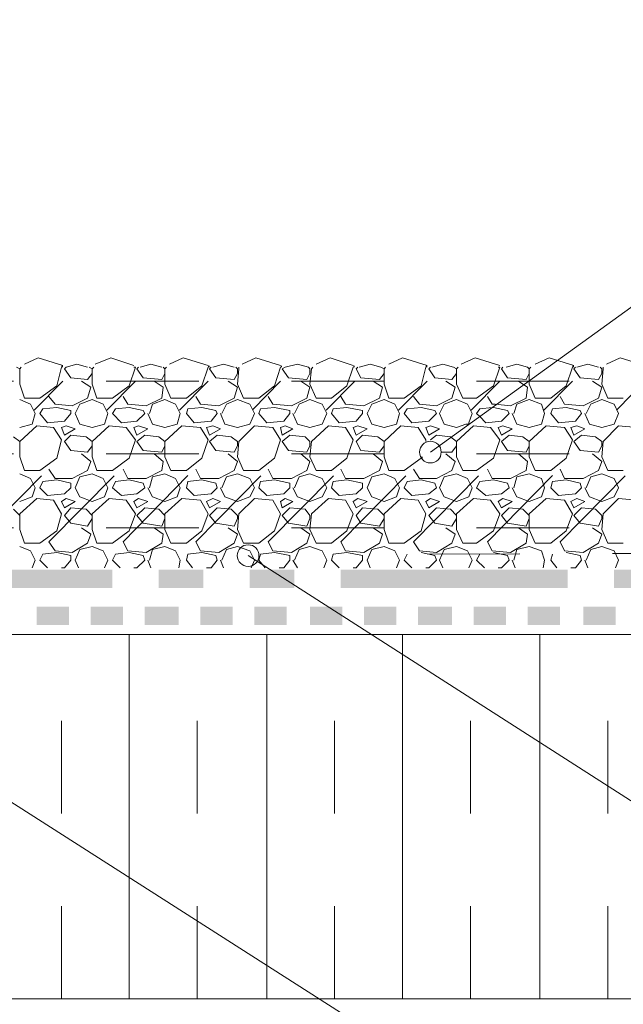
# Model space of a CAD drawing. Units: millimetres. Extents: x 0 to 10.7, y 0 to 8.6.
# Drawn here: x 7.3 to 7.9, y 4.2 to 5.3 of the extents above; entities that cross this region are included whole.
import ezdxf

# ---------------------------------------------------------------- set-up
doc = ezdxf.new("R2010")
doc.units = ezdxf.units.MM
doc.linetypes.add('PDF_IMPORT', pattern=[1, 0.8, -0.2])
doc.layers.add('PDF7_Geometry', color=7, linetype='Continuous')
doc.layers.add('PDF7_Solid Fills', color=7, linetype='Continuous', true_color=0x00b7a9)

msp = doc.modelspace()

# ---------------------------------------------------------------- linework, layer by layer
at = {"layer": 'PDF7_Geometry', "lineweight": 9}
for points in [[(7.7135, 4.8432), (8.3601, 5.3098), (8.8784, 5.3098)], [(8.8785, 4.1915), (8.3602, 4.1915), (7.5169, 4.7315)], [(8.8785, 3.7632), (8.3602, 3.7632), (6.9202, 4.6831)]]:
    msp.add_lwpolyline(points, dxfattribs=at)
at = {"layer": 'PDF7_Geometry', "lineweight": 5}
for points in [[(7.2752, 4.9382), (7.2902, 4.9448), (7.3168, 4.9365)], [(7.3518, 4.9382), (7.3685, 4.9448), (7.3935, 4.9365)], [(7.4318, 4.9382), (7.4468, 4.9448), (7.4735, 4.9365)], [(7.5102, 4.9382), (7.5252, 4.9448), (7.5518, 4.9365)], [(7.5902, 4.9382), (7.6052, 4.9448), (7.6302, 4.9365)], [(7.6685, 4.9382), (7.6835, 4.9448), (7.7102, 4.9365)], [(7.7468, 4.9382), (7.7618, 4.9448), (7.7885, 4.9365)], [(7.8268, 4.9382), (7.8418, 4.9448), (7.8685, 4.9365)], [(7.9035, 4.9382), (7.9185, 4.9448), (7.9452, 4.9365)], [(7.2668, 4.9348), (7.2702, 4.9332), (7.2702, 4.9165)], [(7.2718, 4.9348), (7.2702, 4.9332)], [(7.2702, 4.9282), (7.2702, 4.9332)], [(7.3102, 4.9148), (7.3152, 4.9348)], [(7.3202, 4.9348), (7.3185, 4.9332)], [(7.3185, 4.9332), (7.3252, 4.9232), (7.3435, 4.9215)], [(7.3435, 4.9348), (7.3318, 4.9382), (7.3202, 4.9348)], [(7.3435, 4.9215), (7.3485, 4.9282), (7.3485, 4.9332)], [(7.3452, 4.9348), (7.3485, 4.9332), (7.3485, 4.9165)], [(7.3502, 4.9348), (7.3485, 4.9332)], [(7.3885, 4.9148), (7.3952, 4.9348)], [(7.3952, 4.9348), (7.3935, 4.9348)], [(7.3985, 4.9348), (7.3968, 4.9332)], [(7.3968, 4.9332), (7.4035, 4.9232), (7.4235, 4.9215)], [(7.4235, 4.9348), (7.4118, 4.9382), (7.4002, 4.9348)], [(7.4235, 4.9215), (7.4268, 4.9282), (7.4268, 4.9332)], [(7.4252, 4.9348), (7.4268, 4.9332), (7.4268, 4.9165)], [(7.4285, 4.9348), (7.4268, 4.9332)], [(7.4668, 4.9148), (7.4735, 4.9348)], [(7.4768, 4.9348), (7.4752, 4.9332)], [(7.4752, 4.9332), (7.4818, 4.9232)], [(7.5018, 4.9348), (7.4902, 4.9382), (7.4785, 4.9348)], [(7.5018, 4.9215), (7.5052, 4.9282), (7.5052, 4.9332), (7.5035, 4.9348)], [(7.5068, 4.9332), (7.5052, 4.9165)], [(7.5068, 4.9348), (7.5068, 4.9332)], [(7.5452, 4.9148), (7.5518, 4.9348)], [(7.5568, 4.9348), (7.5535, 4.9332)], [(7.5535, 4.9332), (7.5602, 4.9232)], [(7.5818, 4.9348), (7.5702, 4.9382), (7.5568, 4.9348)], [(7.5602, 4.9232), (7.5802, 4.9215), (7.5835, 4.9282), (7.5835, 4.9332), (7.5818, 4.9348)], [(7.5852, 4.9332), (7.5835, 4.9165)], [(7.5868, 4.9348), (7.5852, 4.9332)], [(7.6235, 4.9148), (7.6302, 4.9348)], [(7.6352, 4.9348), (7.6335, 4.9332)], [(7.6335, 4.9332), (7.6385, 4.9232), (7.6585, 4.9215)], [(7.6602, 4.9348), (7.6485, 4.9382), (7.6368, 4.9348)], [(7.6585, 4.9215), (7.6635, 4.9282), (7.6635, 4.9332)], [(7.6602, 4.9348), (7.6635, 4.9332), (7.6635, 4.9165)], [(7.6652, 4.9348), (7.6635, 4.9332)], [(7.7035, 4.9148), (7.7085, 4.9348)], [(7.7135, 4.9348), (7.7118, 4.9332)], [(7.7118, 4.9332), (7.7185, 4.9232), (7.7368, 4.9215)], [(7.7385, 4.9348), (7.7268, 4.9382), (7.7152, 4.9348)], [(7.7368, 4.9215), (7.7418, 4.9282), (7.7418, 4.9332)], [(7.7385, 4.9348), (7.7418, 4.9332), (7.7418, 4.9165)], [(7.7435, 4.9348), (7.7418, 4.9332)], [(7.7818, 4.9148), (7.7885, 4.9348)], [(7.7885, 4.9348), (7.7868, 4.9348)], [(7.7918, 4.9348), (7.7902, 4.9332)], [(7.7902, 4.9332), (7.7968, 4.9232)], [(7.8185, 4.9348), (7.8068, 4.9382), (7.7952, 4.9348)], [(7.8168, 4.9215), (7.8202, 4.9282), (7.8202, 4.9332)], [(7.8185, 4.9348), (7.8202, 4.9332), (7.8202, 4.9215), (7.8202, 4.9165)], [(7.8218, 4.9348), (7.8202, 4.9332)], [(7.8602, 4.9148), (7.8668, 4.9348)], [(7.8702, 4.9348), (7.8685, 4.9332)], [(7.8685, 4.9332), (7.8752, 4.9232), (7.8952, 4.9215)], [(7.8952, 4.9348), (7.8835, 4.9382), (7.8718, 4.9348)], [(7.8952, 4.9215), (7.8985, 4.9282), (7.8985, 4.9332), (7.8968, 4.9348)], [(7.9002, 4.9332), (7.8985, 4.9165)], [(7.9002, 4.9348), (7.9002, 4.9332)], [(7.3368, 4.9198), (7.3468, 4.9132)], [(7.4152, 4.9198), (7.4252, 4.9132)], [(7.4818, 4.9232), (7.5018, 4.9215)], [(7.4952, 4.9198), (7.5052, 4.9132)], [(7.5735, 4.9198), (7.5835, 4.9132)], [(7.6518, 4.9198), (7.6618, 4.9132)], [(7.7302, 4.9198), (7.7402, 4.9132)], [(7.7968, 4.9232), (7.8168, 4.9215)], [(7.8085, 4.9198), (7.8135, 4.9165), (7.8185, 4.9132)], [(7.8885, 4.9198), (7.8985, 4.9132)], [(7.2702, 4.9165), (7.2752, 4.9015)], [(7.2752, 4.9015), (7.2918, 4.9015), (7.3102, 4.9148)], [(7.3468, 4.9132), (7.3435, 4.9015), (7.3268, 4.8932)], [(7.3485, 4.9165), (7.3535, 4.9015)], [(7.3535, 4.9015), (7.3702, 4.9015), (7.3885, 4.9148)], [(7.4252, 4.9132), (7.4235, 4.9015), (7.4068, 4.8932)], [(7.4268, 4.9165), (7.4335, 4.9015)], [(7.4502, 4.9015), (7.4668, 4.9148)], [(7.5052, 4.9132), (7.5018, 4.9015), (7.4852, 4.8932)], [(7.5052, 4.9165), (7.5118, 4.9015)], [(7.5285, 4.9015), (7.5452, 4.9148)], [(7.5835, 4.9132), (7.5802, 4.9015), (7.5635, 4.8932)], [(7.5835, 4.9165), (7.5902, 4.9015)], [(7.6068, 4.9015), (7.6235, 4.9148)], [(7.6618, 4.9132), (7.6585, 4.9015), (7.6418, 4.8932)], [(7.6635, 4.9165), (7.6685, 4.9015)], [(7.6852, 4.9015), (7.7035, 4.9148)], [(7.7402, 4.9132), (7.7368, 4.9015), (7.7202, 4.8932)], [(7.7418, 4.9165), (7.7485, 4.9015)], [(7.7635, 4.9015), (7.7818, 4.9148)], [(7.8185, 4.9132), (7.8168, 4.9015), (7.8002, 4.8932)], [(7.8202, 4.9165), (7.8268, 4.9015)], [(7.8435, 4.9015), (7.8602, 4.9148)], [(7.8985, 4.9132), (7.8952, 4.9015), (7.8785, 4.8932)], [(7.8985, 4.9165), (7.9052, 4.9015)], [(7.2702, 4.8998), (7.2818, 4.8948)], [(7.3085, 4.8948), (7.3018, 4.9032)], [(7.3352, 4.8948), (7.3485, 4.8998)], [(7.3485, 4.8998), (7.3602, 4.8948)], [(7.3868, 4.8948), (7.3818, 4.9032)], [(7.4135, 4.8948), (7.4268, 4.8998)], [(7.4268, 4.8998), (7.4385, 4.8948)], [(7.4335, 4.9015), (7.4502, 4.9015)], [(7.4652, 4.8948), (7.4602, 4.9032)], [(7.4935, 4.8948), (7.5052, 4.8998)], [(7.5052, 4.8998), (7.5185, 4.8948)], [(7.5118, 4.9015), (7.5285, 4.9015)], [(7.5435, 4.8948), (7.5385, 4.9032)], [(7.5718, 4.8948), (7.5835, 4.8998)], [(7.5835, 4.8998), (7.5968, 4.8948)], [(7.5902, 4.9015), (7.6068, 4.9015)], [(7.6218, 4.8948), (7.6168, 4.9032)], [(7.6502, 4.8948), (7.6635, 4.8998)], [(7.6635, 4.8998), (7.6752, 4.8948)], [(7.6685, 4.9015), (7.6852, 4.9015)], [(7.7018, 4.8948), (7.6952, 4.9032)], [(7.7285, 4.8948), (7.7418, 4.8998)], [(7.7418, 4.8998), (7.7535, 4.8948)], [(7.7485, 4.9015), (7.7635, 4.9015)], [(7.7802, 4.8948), (7.7752, 4.9032)], [(7.8068, 4.8948), (7.8202, 4.8998)], [(7.8202, 4.8998), (7.8335, 4.8948)], [(7.8268, 4.9015), (7.8435, 4.9015)], [(7.8585, 4.8948), (7.8535, 4.9032)], [(7.8868, 4.8948), (7.8985, 4.8998)], [(7.8985, 4.8998), (7.9118, 4.8948)], [(7.9052, 4.9015), (7.9218, 4.9015)], [(7.2818, 4.8948), (7.2868, 4.8848)], [(7.2918, 4.8848), (7.2952, 4.8898)], [(7.2952, 4.8898), (7.3102, 4.8915), (7.3252, 4.8882), (7.3252, 4.8848), (7.3185, 4.8765)], [(7.3268, 4.8932), (7.3085, 4.8948)], [(7.3352, 4.8948), (7.3302, 4.8848), (7.3352, 4.8732)], [(7.3602, 4.8948), (7.3652, 4.8848)], [(7.3702, 4.8848), (7.3735, 4.8898)], [(7.3885, 4.8915), (7.3735, 4.8898)], [(7.4068, 4.8932), (7.3868, 4.8948)], [(7.3885, 4.8915), (7.4035, 4.8882), (7.4052, 4.8848), (7.3968, 4.8765)], [(7.4102, 4.8848), (7.4135, 4.8948)], [(7.4385, 4.8948), (7.4435, 4.8848)], [(7.4502, 4.8848), (7.4518, 4.8898)], [(7.4668, 4.8915), (7.4518, 4.8898)], [(7.4852, 4.8932), (7.4652, 4.8948)], [(7.4668, 4.8915), (7.4818, 4.8882), (7.4835, 4.8848), (7.4768, 4.8765)], [(7.4885, 4.8848), (7.4935, 4.8948)], [(7.5185, 4.8948), (7.5235, 4.8848)], [(7.5285, 4.8848), (7.5302, 4.8898)], [(7.5452, 4.8915), (7.5302, 4.8898)], [(7.5635, 4.8932), (7.5435, 4.8948)], [(7.5452, 4.8915), (7.5618, 4.8882), (7.5618, 4.8848), (7.5552, 4.8765)], [(7.5668, 4.8848), (7.5718, 4.8948)], [(7.5968, 4.8948), (7.6018, 4.8848)], [(7.6068, 4.8848), (7.6085, 4.8898), (7.6235, 4.8915)], [(7.6418, 4.8932), (7.6218, 4.8948)], [(7.6235, 4.8915), (7.6402, 4.8882), (7.6402, 4.8848), (7.6335, 4.8765)], [(7.6502, 4.8948), (7.6452, 4.8848), (7.6502, 4.8732)], [(7.6752, 4.8948), (7.6802, 4.8848)], [(7.6852, 4.8848), (7.6885, 4.8898), (7.7035, 4.8915)], [(7.7202, 4.8932), (7.7018, 4.8948)], [(7.7035, 4.8915), (7.7185, 4.8882), (7.7202, 4.8848), (7.7118, 4.8765)], [(7.7285, 4.8948), (7.7235, 4.8848), (7.7285, 4.8732)], [(7.7535, 4.8948), (7.7585, 4.8848)], [(7.7635, 4.8848), (7.7668, 4.8898)], [(7.7818, 4.8915), (7.7802, 4.8915), (7.7668, 4.8898)], [(7.8002, 4.8932), (7.7835, 4.8948), (7.7802, 4.8948)], [(7.7818, 4.8915), (7.7968, 4.8882), (7.7985, 4.8848), (7.7902, 4.8765)], [(7.8035, 4.8848), (7.8068, 4.8948)], [(7.8335, 4.8948), (7.8368, 4.8848)], [(7.8435, 4.8848), (7.8452, 4.8898)], [(7.8752, 4.8882), (7.8602, 4.8915), (7.8452, 4.8898)], [(7.8785, 4.8932), (7.8585, 4.8948)], [(7.8752, 4.8882), (7.8768, 4.8848), (7.8702, 4.8765)], [(7.8818, 4.8848), (7.8868, 4.8948)], [(7.9118, 4.8948), (7.9168, 4.8848)], [(7.2835, 4.8732), (7.2868, 4.8848)], [(7.3002, 4.8748), (7.2918, 4.8848)], [(7.3618, 4.8732), (7.3652, 4.8848)], [(7.3802, 4.8748), (7.3702, 4.8848)], [(7.4085, 4.8848), (7.4135, 4.8732)], [(7.4402, 4.8732), (7.4435, 4.8848)], [(7.4585, 4.8748), (7.4502, 4.8848)], [(7.4868, 4.8848), (7.4918, 4.8732)], [(7.5185, 4.8732), (7.5235, 4.8848)], [(7.5368, 4.8748), (7.5285, 4.8848)], [(7.5652, 4.8848), (7.5702, 4.8732)], [(7.5968, 4.8732), (7.6018, 4.8848)], [(7.6152, 4.8748), (7.6068, 4.8848)], [(7.6768, 4.8732), (7.6802, 4.8848)], [(7.6935, 4.8748), (7.6852, 4.8848)], [(7.7552, 4.8732), (7.7552, 4.8748), (7.7585, 4.8848)], [(7.7902, 4.8765), (7.7735, 4.8748), (7.7668, 4.8815), (7.7635, 4.8848)], [(7.8018, 4.8848), (7.8068, 4.8732)], [(7.8335, 4.8732), (7.8368, 4.8848)], [(7.8702, 4.8765), (7.8518, 4.8748), (7.8435, 4.8848)], [(7.8802, 4.8848), (7.8852, 4.8732)], [(7.9118, 4.8732), (7.9168, 4.8848)], [(7.2702, 4.8698), (7.2835, 4.8732)], [(7.2885, 4.8715), (7.2702, 4.8548)], [(7.3068, 4.8698), (7.2885, 4.8715)], [(7.3185, 4.8765), (7.3002, 4.8748)], [(7.3152, 4.8565), (7.3068, 4.8698)], [(7.3352, 4.8732), (7.3485, 4.8698)], [(7.3485, 4.8698), (7.3618, 4.8732)], [(7.3668, 4.8715), (7.3485, 4.8548)], [(7.3852, 4.8698), (7.3668, 4.8715)], [(7.3968, 4.8765), (7.3802, 4.8748)], [(7.3952, 4.8565), (7.3852, 4.8698)], [(7.4135, 4.8732), (7.4268, 4.8698)], [(7.4268, 4.8698), (7.4402, 4.8732)], [(7.4452, 4.8715), (7.4268, 4.8548)], [(7.4735, 4.8565), (7.4652, 4.8698), (7.4452, 4.8715)], [(7.4768, 4.8765), (7.4585, 4.8748)], [(7.4868, 4.8682), (7.4785, 4.8715), (7.4718, 4.8698)], [(7.4718, 4.8698), (7.4752, 4.8615), (7.4868, 4.8682)], [(7.4918, 4.8732), (7.5052, 4.8698)], [(7.5052, 4.8698), (7.5185, 4.8732)], [(7.5235, 4.8715), (7.5068, 4.8548)], [(7.5518, 4.8565), (7.5435, 4.8698), (7.5235, 4.8715)], [(7.5552, 4.8765), (7.5368, 4.8748)], [(7.5568, 4.8715), (7.5518, 4.8698), (7.5535, 4.8615), (7.5652, 4.8682)], [(7.5652, 4.8682), (7.5568, 4.8715)], [(7.5702, 4.8732), (7.5835, 4.8698)], [(7.5835, 4.8698), (7.5968, 4.8732)], [(7.6218, 4.8698), (7.6035, 4.8715), (7.5852, 4.8548)], [(7.6335, 4.8765), (7.6152, 4.8748)], [(7.6302, 4.8565), (7.6218, 4.8698)], [(7.6352, 4.8715), (7.6302, 4.8698), (7.6335, 4.8615), (7.6452, 4.8682)], [(7.6452, 4.8682), (7.6352, 4.8715)], [(7.6502, 4.8732), (7.6635, 4.8698)], [(7.6635, 4.8698), (7.6768, 4.8732)], [(7.6818, 4.8715), (7.6635, 4.8548)], [(7.7085, 4.8565), (7.7002, 4.8698), (7.6818, 4.8715)], [(7.7118, 4.8765), (7.6935, 4.8748)], [(7.7118, 4.8615), (7.7235, 4.8682), (7.7135, 4.8715), (7.7085, 4.8698)], [(7.7085, 4.8698), (7.7118, 4.8615)], [(7.7285, 4.8732), (7.7418, 4.8698)], [(7.7418, 4.8698), (7.7518, 4.8732), (7.7552, 4.8732)], [(7.7602, 4.8715), (7.7418, 4.8548)], [(7.7885, 4.8565), (7.7785, 4.8698), (7.7602, 4.8715)], [(7.7918, 4.8715), (7.7868, 4.8698), (7.7902, 4.8615), (7.8018, 4.8682)], [(7.8018, 4.8682), (7.7918, 4.8715)], [(7.8068, 4.8732), (7.8202, 4.8698)], [(7.8202, 4.8698), (7.8335, 4.8732)], [(7.8385, 4.8715), (7.8202, 4.8548)], [(7.8668, 4.8565), (7.8585, 4.8698), (7.8385, 4.8715)], [(7.8718, 4.8715), (7.8652, 4.8698), (7.8685, 4.8615), (7.8802, 4.8682)], [(7.8802, 4.8682), (7.8718, 4.8715)], [(7.8852, 4.8732), (7.8985, 4.8698)], [(7.8985, 4.8698), (7.9118, 4.8732)], [(7.9168, 4.8715), (7.9002, 4.8548)], [(7.9452, 4.8565), (7.9368, 4.8698), (7.9168, 4.8715)], [(7.2635, 4.8598), (7.2702, 4.8548), (7.2702, 4.8382)], [(7.3102, 4.8365), (7.3152, 4.8565)], [(7.3252, 4.8615), (7.3185, 4.8548)], [(7.3418, 4.8598), (7.3252, 4.8615)], [(7.3418, 4.8598), (7.3485, 4.8548), (7.3485, 4.8382)], [(7.3885, 4.8365), (7.3952, 4.8565)], [(7.4052, 4.8615), (7.3968, 4.8548)], [(7.4202, 4.8598), (7.4052, 4.8615)], [(7.4202, 4.8598), (7.4268, 4.8548), (7.4268, 4.8382)], [(7.4668, 4.8365), (7.4735, 4.8565)], [(7.4985, 4.8598), (7.4835, 4.8615), (7.4752, 4.8548)], [(7.5052, 4.8548), (7.4985, 4.8598)], [(7.5452, 4.8365), (7.5518, 4.8565)], [(7.5785, 4.8598), (7.5618, 4.8615), (7.5535, 4.8548)], [(7.5835, 4.8548), (7.5785, 4.8598)], [(7.6235, 4.8365), (7.6302, 4.8565)], [(7.6402, 4.8615), (7.6335, 4.8548)], [(7.6568, 4.8598), (7.6402, 4.8615)], [(7.6568, 4.8598), (7.6635, 4.8548), (7.6635, 4.8382)], [(7.7085, 4.8548), (7.7085, 4.8565)], [(7.7202, 4.8615), (7.7135, 4.8565)], [(7.7352, 4.8598), (7.7202, 4.8615)], [(7.7352, 4.8598), (7.7418, 4.8548), (7.7418, 4.8382)], [(7.7818, 4.8365), (7.7885, 4.8565)], [(7.7985, 4.8615), (7.7902, 4.8548)], [(7.8135, 4.8598), (7.7985, 4.8615)], [(7.8135, 4.8598), (7.8202, 4.8548), (7.8202, 4.8382)], [(7.8602, 4.8365), (7.8668, 4.8565)], [(7.8918, 4.8598), (7.8768, 4.8615), (7.8685, 4.8548)], [(7.8985, 4.8548), (7.8918, 4.8598)], [(7.2702, 4.8498), (7.2702, 4.8548)], [(7.3185, 4.8548), (7.3252, 4.8448)], [(7.3435, 4.8432), (7.3485, 4.8498), (7.3485, 4.8548)], [(7.3968, 4.8548), (7.4035, 4.8448)], [(7.4235, 4.8432), (7.4268, 4.8498), (7.4268, 4.8548)], [(7.4752, 4.8548), (7.4818, 4.8448)], [(7.5018, 4.8432), (7.5052, 4.8498), (7.5052, 4.8548)], [(7.5068, 4.8548), (7.5052, 4.8382)], [(7.5535, 4.8548), (7.5602, 4.8448)], [(7.5602, 4.8448), (7.5802, 4.8432), (7.5835, 4.8498), (7.5835, 4.8548)], [(7.5852, 4.8548), (7.5835, 4.8382)], [(7.6335, 4.8548), (7.6385, 4.8448)], [(7.6585, 4.8432), (7.6635, 4.8498), (7.6635, 4.8548)], [(7.7368, 4.8432), (7.7418, 4.8498), (7.7418, 4.8548)], [(7.7902, 4.8548), (7.7968, 4.8448)], [(7.8168, 4.8432), (7.8202, 4.8498), (7.8202, 4.8548)], [(7.8685, 4.8548), (7.8752, 4.8448)], [(7.8952, 4.8432), (7.8985, 4.8498), (7.8985, 4.8548)], [(7.9002, 4.8548), (7.8985, 4.8382)], [(7.2702, 4.8382), (7.2752, 4.8232)], [(7.2752, 4.8232), (7.2918, 4.8232), (7.3102, 4.8365)], [(7.3252, 4.8448), (7.3435, 4.8432)], [(7.3368, 4.8415), (7.3468, 4.8332)], [(7.3485, 4.8382), (7.3535, 4.8232)], [(7.3535, 4.8232), (7.3702, 4.8232), (7.3885, 4.8365)], [(7.4035, 4.8448), (7.4235, 4.8432)], [(7.4152, 4.8415), (7.4252, 4.8332)], [(7.4268, 4.8382), (7.4335, 4.8232)], [(7.4502, 4.8232), (7.4668, 4.8365)], [(7.4818, 4.8448), (7.5018, 4.8432)], [(7.4952, 4.8415), (7.5052, 4.8332)], [(7.5052, 4.8382), (7.5118, 4.8232)], [(7.5285, 4.8232), (7.5452, 4.8365)], [(7.5735, 4.8415), (7.5835, 4.8332)], [(7.5835, 4.8382), (7.5902, 4.8232)], [(7.6068, 4.8232), (7.6235, 4.8365)], [(7.6385, 4.8448), (7.6585, 4.8432)], [(7.6518, 4.8415), (7.6618, 4.8332)], [(7.6635, 4.8382), (7.6685, 4.8232)], [(7.6852, 4.8232), (7.7035, 4.8365)], [(7.7252, 4.8432), (7.7368, 4.8432)], [(7.7302, 4.8415), (7.7402, 4.8332)], [(7.7418, 4.8382), (7.7485, 4.8232)], [(7.7635, 4.8232), (7.7818, 4.8365)], [(7.7968, 4.8448), (7.8168, 4.8432)], [(7.8085, 4.8415), (7.8185, 4.8332)], [(7.8202, 4.8382), (7.8268, 4.8232)], [(7.8435, 4.8232), (7.8602, 4.8365)], [(7.8752, 4.8448), (7.8952, 4.8432)], [(7.8885, 4.8415), (7.8985, 4.8332)], [(7.8985, 4.8382), (7.9052, 4.8232)], [(7.3085, 4.8148), (7.3018, 4.8248)], [(7.3468, 4.8332), (7.3435, 4.8232)], [(7.3868, 4.8148), (7.3818, 4.8248)], [(7.4252, 4.8332), (7.4235, 4.8232)], [(7.4652, 4.8148), (7.4602, 4.8248)], [(7.5052, 4.8332), (7.5018, 4.8232)], [(7.5435, 4.8148), (7.5385, 4.8248)], [(7.5835, 4.8332), (7.5802, 4.8232)], [(7.6218, 4.8148), (7.6168, 4.8248)], [(7.6618, 4.8332), (7.6585, 4.8232)], [(7.7018, 4.8148), (7.6952, 4.8248)], [(7.7402, 4.8332), (7.7368, 4.8232)], [(7.7802, 4.8148), (7.7752, 4.8248)], [(7.8185, 4.8332), (7.8168, 4.8232)], [(7.8585, 4.8148), (7.8535, 4.8248)], [(7.8985, 4.8332), (7.8952, 4.8232)], [(7.2702, 4.8198), (7.2818, 4.8148), (7.2868, 4.8048)], [(7.3252, 4.8098), (7.3102, 4.8132), (7.2952, 4.8115)], [(7.3268, 4.8148), (7.3085, 4.8148)], [(7.3435, 4.8232), (7.3268, 4.8148)], [(7.3352, 4.8165), (7.3302, 4.8048), (7.3352, 4.7948)], [(7.3352, 4.8165), (7.3485, 4.8198), (7.3602, 4.8148)], [(7.3602, 4.8148), (7.3652, 4.8048)], [(7.3885, 4.8132), (7.3735, 4.8115)], [(7.4068, 4.8148), (7.3868, 4.8148)], [(7.4035, 4.8098), (7.3885, 4.8132)], [(7.4235, 4.8232), (7.4068, 4.8148)], [(7.4102, 4.8048), (7.4135, 4.8165)], [(7.4135, 4.8165), (7.4268, 4.8198)], [(7.4268, 4.8198), (7.4385, 4.8148)], [(7.4335, 4.8232), (7.4502, 4.8232)], [(7.4385, 4.8148), (7.4435, 4.8048)], [(7.4668, 4.8132), (7.4518, 4.8115)], [(7.4852, 4.8148), (7.4652, 4.8148)], [(7.4818, 4.8098), (7.4668, 4.8132)], [(7.5018, 4.8232), (7.4852, 4.8148)], [(7.4885, 4.8048), (7.4935, 4.8165)], [(7.4935, 4.8165), (7.5052, 4.8198)], [(7.5052, 4.8198), (7.5185, 4.8148)], [(7.5118, 4.8232), (7.5285, 4.8232)], [(7.5185, 4.8148), (7.5235, 4.8048)], [(7.5452, 4.8132), (7.5302, 4.8115)], [(7.5802, 4.8232), (7.5635, 4.8148), (7.5435, 4.8148)], [(7.5618, 4.8098), (7.5452, 4.8132)], [(7.5668, 4.8048), (7.5718, 4.8165)], [(7.5718, 4.8165), (7.5835, 4.8198), (7.5968, 4.8148)], [(7.5902, 4.8232), (7.6068, 4.8232)], [(7.5968, 4.8148), (7.6018, 4.8048)], [(7.6235, 4.8132), (7.6085, 4.8115)], [(7.6418, 4.8148), (7.6218, 4.8148)], [(7.6402, 4.8098), (7.6235, 4.8132)], [(7.6585, 4.8232), (7.6418, 4.8148)], [(7.6502, 4.8165), (7.6452, 4.8048), (7.6502, 4.7948), (7.6635, 4.7898)], [(7.6502, 4.8165), (7.6635, 4.8198), (7.6752, 4.8148)], [(7.6685, 4.8232), (7.6852, 4.8232)], [(7.6752, 4.8148), (7.6802, 4.8048)], [(7.7035, 4.8132), (7.6885, 4.8115)], [(7.7202, 4.8148), (7.7018, 4.8148)], [(7.7185, 4.8098), (7.7035, 4.8132)], [(7.7368, 4.8232), (7.7202, 4.8148)], [(7.7285, 4.8165), (7.7235, 4.8048), (7.7285, 4.7948)], [(7.7285, 4.8165), (7.7418, 4.8198), (7.7535, 4.8148)], [(7.7485, 4.8232), (7.7635, 4.8232)], [(7.7535, 4.8148), (7.7585, 4.8048)], [(7.7818, 4.8132), (7.7668, 4.8115)], [(7.8002, 4.8148), (7.7802, 4.8148)], [(7.7968, 4.8098), (7.7818, 4.8132)], [(7.8168, 4.8232), (7.8002, 4.8148)], [(7.8035, 4.8048), (7.8068, 4.8165)], [(7.8068, 4.8165), (7.8202, 4.8198)], [(7.8202, 4.8198), (7.8335, 4.8148), (7.8368, 4.8048)], [(7.8268, 4.8232), (7.8435, 4.8232)], [(7.8752, 4.8098), (7.8602, 4.8132), (7.8452, 4.8115)], [(7.8785, 4.8148), (7.8585, 4.8148)], [(7.8952, 4.8232), (7.8785, 4.8148)], [(7.8818, 4.8048), (7.8868, 4.8165)], [(7.8868, 4.8165), (7.8985, 4.8198)], [(7.8985, 4.8198), (7.9118, 4.8148), (7.9168, 4.8048)], [(7.9052, 4.8232), (7.9218, 4.8232)], [(7.2835, 4.7948), (7.2868, 4.8048)], [(7.2918, 4.8048), (7.2952, 4.8115)], [(7.3002, 4.7965), (7.2918, 4.8048)], [(7.3252, 4.8098), (7.3252, 4.8048), (7.3185, 4.7982), (7.3002, 4.7965)], [(7.3618, 4.7948), (7.3652, 4.8048)], [(7.3702, 4.8048), (7.3735, 4.8115)], [(7.3802, 4.7965), (7.3702, 4.8048)], [(7.4035, 4.8098), (7.4052, 4.8048), (7.3968, 4.7982), (7.3802, 4.7965)], [(7.4085, 4.8048), (7.4135, 4.7948), (7.4268, 4.7898)], [(7.4402, 4.7948), (7.4435, 4.8048)], [(7.4585, 4.7965), (7.4502, 4.8048), (7.4518, 4.8115)], [(7.4818, 4.8098), (7.4835, 4.8048), (7.4768, 4.7982), (7.4585, 4.7965)], [(7.4868, 4.8048), (7.4918, 4.7948), (7.5052, 4.7898)], [(7.5185, 4.7948), (7.5235, 4.8048)], [(7.5368, 4.7965), (7.5285, 4.8048), (7.5302, 4.8115)], [(7.5618, 4.8098), (7.5618, 4.8048), (7.5552, 4.7982)], [(7.5652, 4.8048), (7.5702, 4.7948), (7.5835, 4.7898)], [(7.5968, 4.7948), (7.6018, 4.8048)], [(7.6152, 4.7965), (7.6068, 4.8048), (7.6085, 4.8115)], [(7.6402, 4.8098), (7.6402, 4.8048), (7.6335, 4.7982), (7.6152, 4.7965)], [(7.6768, 4.7948), (7.6802, 4.8048)], [(7.6935, 4.7965), (7.6852, 4.8048), (7.6885, 4.8115)], [(7.7185, 4.8098), (7.7202, 4.8048), (7.7118, 4.7982), (7.6935, 4.7965)], [(7.7552, 4.7948), (7.7585, 4.8048)], [(7.7635, 4.8048), (7.7668, 4.8115)], [(7.7902, 4.7982), (7.7735, 4.7965), (7.7635, 4.8048)], [(7.7968, 4.8098), (7.7985, 4.8048), (7.7902, 4.7982)], [(7.8018, 4.8048), (7.8068, 4.7948), (7.8202, 4.7898)], [(7.8335, 4.7948), (7.8368, 4.8048)], [(7.8435, 4.8048), (7.8452, 4.8115)], [(7.8702, 4.7982), (7.8518, 4.7965), (7.8435, 4.8048)], [(7.8752, 4.8098), (7.8768, 4.8048), (7.8702, 4.7982)], [(7.8802, 4.8048), (7.8852, 4.7948), (7.8985, 4.7898)], [(7.9118, 4.7948), (7.9168, 4.8048)], [(7.2702, 4.7898), (7.2835, 4.7948)], [(7.2885, 4.7932), (7.2702, 4.7765)], [(7.3068, 4.7915), (7.2885, 4.7932)], [(7.3302, 4.7898), (7.3202, 4.7932), (7.3152, 4.7898), (7.3185, 4.7832)], [(7.3352, 4.7948), (7.3485, 4.7898)], [(7.3485, 4.7898), (7.3618, 4.7948)], [(7.3668, 4.7932), (7.3485, 4.7765)], [(7.3852, 4.7915), (7.3668, 4.7932)], [(7.4085, 4.7898), (7.3985, 4.7932), (7.3935, 4.7898), (7.3968, 4.7832)], [(7.4268, 4.7898), (7.4402, 4.7948)], [(7.4452, 4.7932), (7.4268, 4.7765)], [(7.4652, 4.7915), (7.4452, 4.7932)], [(7.4868, 4.7898), (7.4785, 4.7932), (7.4718, 4.7898)], [(7.5052, 4.7898), (7.5185, 4.7948)], [(7.5235, 4.7932), (7.5068, 4.7765)], [(7.5435, 4.7915), (7.5235, 4.7932)], [(7.5552, 4.7982), (7.5368, 4.7965)], [(7.5568, 4.7932), (7.5518, 4.7898), (7.5535, 4.7832)], [(7.5652, 4.7898), (7.5568, 4.7932)], [(7.5835, 4.7898), (7.5968, 4.7948)], [(7.6218, 4.7915), (7.6035, 4.7932), (7.5852, 4.7765)], [(7.6352, 4.7932), (7.6302, 4.7898), (7.6335, 4.7832)], [(7.6452, 4.7898), (7.6352, 4.7932)], [(7.6635, 4.7898), (7.6768, 4.7948)], [(7.6818, 4.7932), (7.6635, 4.7765)], [(7.7002, 4.7915), (7.6818, 4.7932)], [(7.7235, 4.7898), (7.7135, 4.7932), (7.7085, 4.7898)], [(7.7285, 4.7948), (7.7418, 4.7898)], [(7.7418, 4.7898), (7.7552, 4.7948)], [(7.7602, 4.7932), (7.7418, 4.7765)], [(7.7785, 4.7915), (7.7602, 4.7932)], [(7.7918, 4.7932), (7.7868, 4.7898), (7.7902, 4.7832)], [(7.8018, 4.7898), (7.7918, 4.7932)], [(7.8202, 4.7898), (7.8335, 4.7948)], [(7.8385, 4.7932), (7.8202, 4.7765)], [(7.8585, 4.7915), (7.8385, 4.7932)], [(7.8718, 4.7932), (7.8652, 4.7898), (7.8685, 4.7832)], [(7.8802, 4.7898), (7.8718, 4.7932)], [(7.8985, 4.7898), (7.9118, 4.7948)], [(7.9168, 4.7932), (7.9002, 4.7765)], [(7.9368, 4.7915), (7.9168, 4.7932)], [(7.2702, 4.7748), (7.2635, 4.7815)], [(7.3152, 4.7765), (7.3068, 4.7915)], [(7.3185, 4.7832), (7.3302, 4.7898)], [(7.3252, 4.7832), (7.3185, 4.7748), (7.3252, 4.7665)], [(7.3485, 4.7748), (7.3418, 4.7815), (7.3252, 4.7832)], [(7.3952, 4.7765), (7.3852, 4.7915)], [(7.3968, 4.7832), (7.4085, 4.7898)], [(7.4052, 4.7832), (7.3968, 4.7748), (7.4035, 4.7665)], [(7.4268, 4.7748), (7.4202, 4.7815), (7.4052, 4.7832)], [(7.4735, 4.7765), (7.4652, 4.7915)], [(7.4718, 4.7898), (7.4752, 4.7832)], [(7.4752, 4.7832), (7.4868, 4.7898)], [(7.4985, 4.7815), (7.4835, 4.7832), (7.4752, 4.7748)], [(7.5052, 4.7748), (7.4985, 4.7815)], [(7.5518, 4.7765), (7.5435, 4.7915)], [(7.5535, 4.7832), (7.5652, 4.7898)], [(7.5835, 4.7748), (7.5785, 4.7815), (7.5618, 4.7832), (7.5535, 4.7748)], [(7.6302, 4.7765), (7.6218, 4.7915)], [(7.6335, 4.7832), (7.6452, 4.7898)], [(7.6402, 4.7832), (7.6335, 4.7748), (7.6385, 4.7665)], [(7.6635, 4.7748), (7.6568, 4.7815), (7.6402, 4.7832)], [(7.7085, 4.7765), (7.7002, 4.7915)], [(7.7085, 4.7898), (7.7118, 4.7832)], [(7.7118, 4.7832), (7.7235, 4.7898)], [(7.7202, 4.7832), (7.7118, 4.7748), (7.7185, 4.7665)], [(7.7418, 4.7748), (7.7352, 4.7815), (7.7202, 4.7832)], [(7.7885, 4.7765), (7.7785, 4.7915)], [(7.7902, 4.7832), (7.8018, 4.7898)], [(7.7985, 4.7832), (7.7902, 4.7748)], [(7.8202, 4.7748), (7.8135, 4.7815), (7.7985, 4.7832)], [(7.8668, 4.7765), (7.8585, 4.7915)], [(7.8685, 4.7832), (7.8802, 4.7898)], [(7.8918, 4.7815), (7.8768, 4.7832), (7.8685, 4.7748)], [(7.8985, 4.7748), (7.8918, 4.7815)], [(7.2702, 4.7765), (7.2702, 4.7598)], [(7.2702, 4.7715), (7.2702, 4.7748)], [(7.3102, 4.7582), (7.3152, 4.7765)], [(7.3435, 4.7632), (7.3485, 4.7715)], [(7.3485, 4.7765), (7.3485, 4.7598)], [(7.3485, 4.7715), (7.3485, 4.7748)], [(7.3885, 4.7582), (7.3952, 4.7765)], [(7.4235, 4.7632), (7.4268, 4.7715)], [(7.4268, 4.7765), (7.4268, 4.7598)], [(7.4268, 4.7715), (7.4268, 4.7748)], [(7.4668, 4.7582), (7.4735, 4.7765)], [(7.4752, 4.7748), (7.4818, 4.7665)], [(7.5018, 4.7632), (7.5052, 4.7715)], [(7.5068, 4.7765), (7.5052, 4.7598)], [(7.5052, 4.7715), (7.5052, 4.7748)], [(7.5452, 4.7582), (7.5518, 4.7765)], [(7.5535, 4.7748), (7.5602, 4.7665)], [(7.5602, 4.7665), (7.5802, 4.7632), (7.5835, 4.7715)], [(7.5852, 4.7765), (7.5835, 4.7598)], [(7.5835, 4.7715), (7.5835, 4.7748)], [(7.6235, 4.7582), (7.6302, 4.7765)], [(7.6585, 4.7632), (7.6635, 4.7715)], [(7.6635, 4.7765), (7.6635, 4.7598)], [(7.6635, 4.7715), (7.6635, 4.7748)], [(7.7035, 4.7582), (7.7085, 4.7765)], [(7.7368, 4.7632), (7.7418, 4.7715)], [(7.7418, 4.7765), (7.7418, 4.7598)], [(7.7418, 4.7715), (7.7418, 4.7748)], [(7.7818, 4.7582), (7.7885, 4.7765)], [(7.7902, 4.7748), (7.7968, 4.7665)], [(7.8168, 4.7632), (7.8202, 4.7715)], [(7.8202, 4.7765), (7.8202, 4.7598)], [(7.8202, 4.7715), (7.8202, 4.7748)], [(7.8602, 4.7582), (7.8668, 4.7765)], [(7.8685, 4.7748), (7.8752, 4.7665)], [(7.8952, 4.7632), (7.8985, 4.7715)], [(7.9002, 4.7765), (7.8985, 4.7598)], [(7.8985, 4.7715), (7.8985, 4.7748)], [(7.3252, 4.7665), (7.3435, 4.7632)], [(7.3368, 4.7615), (7.3468, 4.7548), (7.3435, 4.7448)], [(7.4035, 4.7665), (7.4235, 4.7632)], [(7.4152, 4.7615), (7.4252, 4.7548)], [(7.4818, 4.7665), (7.5018, 4.7632)], [(7.4952, 4.7615), (7.5052, 4.7548)], [(7.5735, 4.7615), (7.5835, 4.7548), (7.5802, 4.7448)], [(7.6385, 4.7665), (7.6585, 4.7632)], [(7.6518, 4.7615), (7.6618, 4.7548), (7.6585, 4.7448)], [(7.7185, 4.7665), (7.7368, 4.7632)], [(7.7302, 4.7615), (7.7402, 4.7548), (7.7368, 4.7448)], [(7.7968, 4.7665), (7.8168, 4.7632)], [(7.8085, 4.7615), (7.8185, 4.7548)], [(7.8752, 4.7665), (7.8952, 4.7632)], [(7.8885, 4.7615), (7.8985, 4.7548)], [(7.2702, 4.7598), (7.2752, 4.7448)], [(7.2752, 4.7448), (7.2918, 4.7448), (7.3102, 4.7582)], [(7.3485, 4.7598), (7.3535, 4.7448)], [(7.3535, 4.7448), (7.3702, 4.7448), (7.3885, 4.7582)], [(7.4252, 4.7548), (7.4235, 4.7448)], [(7.4268, 4.7598), (7.4335, 4.7448)], [(7.4502, 4.7448), (7.4668, 4.7582)], [(7.5052, 4.7548), (7.5018, 4.7448)], [(7.5052, 4.7598), (7.5118, 4.7448)], [(7.5285, 4.7448), (7.5452, 4.7582)], [(7.5835, 4.7598), (7.5902, 4.7448)], [(7.6068, 4.7448), (7.6235, 4.7582)], [(7.6635, 4.7598), (7.6685, 4.7448)], [(7.6852, 4.7448), (7.7035, 4.7582)], [(7.7418, 4.7598), (7.7485, 4.7448)], [(7.7635, 4.7448), (7.7818, 4.7582)], [(7.8185, 4.7548), (7.8168, 4.7448)], [(7.8202, 4.7598), (7.8268, 4.7448)], [(7.8435, 4.7448), (7.8602, 4.7582)], [(7.8985, 4.7548), (7.8952, 4.7448)], [(7.8985, 4.7598), (7.9052, 4.7448)], [(7.2702, 4.7415), (7.2818, 4.7365), (7.2868, 4.7265)], [(7.3085, 4.7365), (7.3018, 4.7465)], [(7.3435, 4.7448), (7.3268, 4.7348)], [(7.3352, 4.7382), (7.3485, 4.7415), (7.3602, 4.7365)], [(7.3868, 4.7365), (7.3818, 4.7465)], [(7.4235, 4.7448), (7.4068, 4.7348)], [(7.4135, 4.7382), (7.4268, 4.7415)], [(7.4268, 4.7415), (7.4385, 4.7365)], [(7.4335, 4.7448), (7.4502, 4.7448)], [(7.4652, 4.7365), (7.4602, 4.7465)], [(7.5018, 4.7448), (7.4852, 4.7348)], [(7.4935, 4.7382), (7.5052, 4.7415)], [(7.5052, 4.7415), (7.5185, 4.7365)], [(7.5118, 4.7448), (7.5285, 4.7448)], [(7.5435, 4.7365), (7.5385, 4.7465)], [(7.5802, 4.7448), (7.5635, 4.7348), (7.5435, 4.7365)], [(7.5718, 4.7382), (7.5835, 4.7415), (7.5968, 4.7365)], [(7.5902, 4.7448), (7.6068, 4.7448)], [(7.6218, 4.7365), (7.6168, 4.7465)], [(7.6585, 4.7448), (7.6418, 4.7348)], [(7.6502, 4.7382), (7.6635, 4.7415), (7.6752, 4.7365)], [(7.6685, 4.7448), (7.6852, 4.7448)], [(7.7018, 4.7365), (7.6952, 4.7465)], [(7.7368, 4.7448), (7.7202, 4.7348)], [(7.7285, 4.7382), (7.7418, 4.7415), (7.7535, 4.7365)], [(7.7485, 4.7448), (7.7635, 4.7448)], [(7.7802, 4.7365), (7.7752, 4.7465)], [(7.8168, 4.7448), (7.8002, 4.7348)], [(7.8068, 4.7382), (7.8202, 4.7415)], [(7.8202, 4.7415), (7.8335, 4.7365), (7.8368, 4.7265)], [(7.8268, 4.7448), (7.8435, 4.7448)], [(7.8585, 4.7365), (7.8535, 4.7465)], [(7.8952, 4.7448), (7.8785, 4.7348)], [(7.8868, 4.7382), (7.8985, 4.7415)], [(7.8985, 4.7415), (7.9118, 4.7365), (7.9168, 4.7265)], [(7.9052, 4.7448), (7.9218, 4.7448)], [(7.2918, 4.7265), (7.2952, 4.7332)], [(7.3252, 4.7315), (7.3102, 4.7348), (7.2952, 4.7332)], [(7.3268, 4.7348), (7.3085, 4.7365)], [(7.3252, 4.7315), (7.3252, 4.7265), (7.3185, 4.7182)], [(7.3352, 4.7382), (7.3302, 4.7265), (7.3335, 4.7182)], [(7.3602, 4.7365), (7.3652, 4.7265)], [(7.3702, 4.7265), (7.3735, 4.7332)], [(7.3885, 4.7348), (7.3735, 4.7332)], [(7.4068, 4.7348), (7.3868, 4.7365)], [(7.4035, 4.7315), (7.3885, 4.7348)], [(7.4035, 4.7315), (7.4052, 4.7265), (7.3968, 4.7182)], [(7.4102, 4.7265), (7.4135, 4.7382)], [(7.4385, 4.7365), (7.4435, 4.7265)], [(7.4502, 4.7265), (7.4518, 4.7332)], [(7.4668, 4.7348), (7.4518, 4.7332)], [(7.4852, 4.7348), (7.4652, 4.7365)], [(7.4818, 4.7315), (7.4668, 4.7348)], [(7.4818, 4.7315), (7.4835, 4.7265), (7.4768, 4.7182)], [(7.4885, 4.7265), (7.4935, 4.7382)], [(7.5185, 4.7365), (7.5235, 4.7265)], [(7.5285, 4.7265), (7.5302, 4.7332)], [(7.5452, 4.7348), (7.5302, 4.7332)], [(7.5618, 4.7315), (7.5452, 4.7348)], [(7.5618, 4.7315), (7.5618, 4.7265), (7.5552, 4.7182)], [(7.5668, 4.7265), (7.5718, 4.7382)], [(7.5968, 4.7365), (7.6018, 4.7265)], [(7.6068, 4.7265), (7.6085, 4.7332)], [(7.6235, 4.7348), (7.6085, 4.7332)], [(7.6418, 4.7348), (7.6218, 4.7365)], [(7.6402, 4.7315), (7.6235, 4.7348)], [(7.6402, 4.7315), (7.6402, 4.7265), (7.6335, 4.7182)], [(7.6502, 4.7382), (7.6452, 4.7265), (7.6485, 4.7182)], [(7.6752, 4.7365), (7.6802, 4.7265)], [(7.6852, 4.7265), (7.6885, 4.7332)], [(7.7202, 4.7348), (7.7018, 4.7365)], [(7.7185, 4.7315), (7.7035, 4.7348)], [(7.7185, 4.7315), (7.7202, 4.7265), (7.7118, 4.7182)], [(7.7285, 4.7382), (7.7235, 4.7265), (7.7268, 4.7182)], [(7.7535, 4.7365), (7.7585, 4.7265)], [(7.7635, 4.7265), (7.7668, 4.7332)], [(7.8002, 4.7348), (7.7802, 4.7365)], [(7.7968, 4.7315), (7.7818, 4.7348)], [(7.7968, 4.7315), (7.7985, 4.7265), (7.7902, 4.7182)], [(7.8035, 4.7265), (7.8068, 4.7382)], [(7.8435, 4.7265), (7.8452, 4.7332)], [(7.8785, 4.7348), (7.8585, 4.7365)], [(7.8752, 4.7315), (7.8602, 4.7348)], [(7.8752, 4.7315), (7.8768, 4.7265), (7.8702, 4.7182)], [(7.8818, 4.7265), (7.8868, 4.7382)], [(7.2835, 4.7182), (7.2868, 4.7265)], [(7.3002, 4.7182), (7.2918, 4.7265)], [(7.3185, 4.7182), (7.3152, 4.7182)], [(7.3618, 4.7182), (7.3652, 4.7265)], [(7.3785, 4.7182), (7.3702, 4.7265)], [(7.3968, 4.7182), (7.3935, 4.7182)], [(7.4085, 4.7265), (7.4118, 4.7182)], [(7.4418, 4.7182), (7.4435, 4.7265)], [(7.4568, 4.7182), (7.4502, 4.7265)], [(7.4768, 4.7182), (7.4718, 4.7182)], [(7.4868, 4.7265), (7.4902, 4.7182)], [(7.5202, 4.7182), (7.5235, 4.7265)], [(7.5352, 4.7182), (7.5285, 4.7265)], [(7.5552, 4.7182), (7.5502, 4.7182)], [(7.5652, 4.7265), (7.5702, 4.7182)], [(7.5985, 4.7182), (7.6018, 4.7265)], [(7.6152, 4.7182), (7.6068, 4.7265)], [(7.6335, 4.7182), (7.6302, 4.7182)], [(7.6768, 4.7182), (7.6802, 4.7265)], [(7.6935, 4.7182), (7.6852, 4.7265)], [(7.7118, 4.7182), (7.7085, 4.7182)], [(7.7552, 4.7182), (7.7585, 4.7265)], [(7.7718, 4.7182), (7.7635, 4.7265)], [(7.7902, 4.7182), (7.7868, 4.7182)], [(7.8018, 4.7265), (7.8052, 4.7182)], [(7.8352, 4.7182), (7.8368, 4.7265)], [(7.8502, 4.7182), (7.8435, 4.7265)], [(7.8702, 4.7182), (7.8652, 4.7182)], [(7.8802, 4.7265), (7.8835, 4.7182)], [(7.9135, 4.7182), (7.9168, 4.7265)]]:
    msp.add_lwpolyline(points, dxfattribs=at)
at = {"layer": 'PDF7_Geometry', "linetype": 'PDF_IMPORT', "lineweight": 5, "ltscale": 0.021666}
for points in [[(4.5635, 4.9198), (8.3602, 4.9198)], [(4.5635, 4.8415), (8.3602, 4.8415)], [(4.5635, 4.7615), (8.3602, 4.7615)]]:
    msp.add_lwpolyline(points, dxfattribs=at)
at = {"layer": 'PDF7_Geometry', "linetype": 'PDF_IMPORT', "lineweight": 5, "ltscale": 0.022422}
for points in [[(7.1452, 4.7465), (7.3168, 4.9198)], [(7.2235, 4.7465), (7.3952, 4.9198)], [(7.4602, 4.7465), (7.6318, 4.9198)], [(7.5385, 4.7465), (7.7102, 4.9198)], [(7.8535, 4.7465), (8.0252, 4.9198)]]:
    msp.add_lwpolyline(points, dxfattribs=at)
at = {"layer": 'PDF7_Geometry', "linetype": 'PDF_IMPORT', "lineweight": 5, "ltscale": 0.021343}
for points in [[(7.3018, 4.7465), (7.4735, 4.9198)], [(7.3818, 4.7465), (7.5518, 4.9198)], [(7.6168, 4.7465), (7.7885, 4.9198)], [(7.6952, 4.7465), (7.8668, 4.9198)], [(7.7752, 4.7465), (7.9452, 4.9198)]]:
    msp.add_lwpolyline(points, dxfattribs=at)
at = {"layer": 'PDF7_Geometry', "lineweight": 5}
for points in [[(7.3202, 4.8715), (7.3152, 4.8698), (7.3185, 4.8615), (7.3302, 4.8682)], [(7.3985, 4.8715), (7.3935, 4.8698), (7.3968, 4.8615), (7.4085, 4.8682)]]:
    msp.add_lwpolyline(points, close=True, dxfattribs=at)
at = {"layer": 'PDF7_Geometry', "linetype": 'PDF_IMPORT', "lineweight": 5, "ltscale": 0.015092}
msp.add_lwpolyline([(8.4102, 4.7348), (7.6885, 4.7332)], dxfattribs=at)
at = {"layer": 'PDF7_Geometry', "lineweight": 13}
for points in [[(2.6352, 4.6465), (8.4183, 4.6465), (8.4183, 4.2532), (2.6352, 4.2532), (8.4183, 4.2532), (8.4183, 4.2248)], [(7.3885, 4.2532), (7.3885, 4.6465)], [(7.5368, 4.2532), (7.5368, 4.6465)], [(7.6835, 4.2532), (7.6835, 4.6465)], [(7.8318, 4.2532), (7.8318, 4.6465)]]:
    msp.add_lwpolyline(points, dxfattribs=at)
at = {"layer": 'PDF7_Geometry', "linetype": 'PDF_IMPORT', "lineweight": 13, "ltscale": 0.074997}
for points in [[(7.3152, 4.2532), (7.3152, 4.6382)], [(7.4618, 4.2532), (7.4618, 4.6382)], [(7.6102, 4.2532), (7.6102, 4.6382)], [(7.7568, 4.2532), (7.7568, 4.6382)], [(7.9052, 4.2532), (7.9052, 4.6382)]]:
    msp.add_lwpolyline(points, dxfattribs=at)
at = {"layer": 'PDF7_Geometry', "lineweight": 9}
for centre in [(7.7135, 4.8432), (7.5168, 4.7315)]:
    msp.add_circle(centre, 0.0117, dxfattribs=at)
at = {"layer": 'PDF7_Solid Fills', "color": 7, "lineweight": 35, "transparency": 33554559}
for points in [[(7.3152, 4.9348), (7.3168, 4.9348), (7.3152, 4.9365), (7.3168, 4.9365)], [(7.4735, 4.9348), (7.4752, 4.9348), (7.4735, 4.9365), (7.4752, 4.9365)], [(7.5518, 4.9348), (7.5535, 4.9348), (7.5518, 4.9365), (7.5535, 4.9365)], [(7.6302, 4.9348), (7.6318, 4.9348), (7.6302, 4.9365), (7.6318, 4.9365)], [(7.7085, 4.9348), (7.7102, 4.9348), (7.7085, 4.9365), (7.7102, 4.9365)], [(7.8668, 4.9348), (7.8685, 4.9348), (7.8668, 4.9365), (7.8685, 4.9365)], [(7.7035, 4.8365), (7.7052, 4.8365), (7.7035, 4.8382), (7.7052, 4.8382)]]:
    msp.add_solid(points, dxfattribs=at)
at = {"layer": 'PDF7_Solid Fills', "color": 7, "lineweight": 5, "transparency": 33554559}
for points in [[(7.3702, 4.6965), (7.3702, 4.7165), (7.1252, 4.6965)], [(7.3702, 4.7165), (7.1252, 4.6965), (7.1252, 4.7165)], [(7.4685, 4.6965), (7.4685, 4.7165), (7.4202, 4.6965)], [(7.4685, 4.7165), (7.4202, 4.6965), (7.4202, 4.7165)], [(7.5668, 4.6965), (7.5668, 4.7165), (7.5185, 4.6965)], [(7.5668, 4.7165), (7.5185, 4.6965), (7.5185, 4.7165)], [(7.8618, 4.6965), (7.8618, 4.7165), (7.6168, 4.6965)], [(7.8618, 4.7165), (7.6168, 4.6965), (7.6168, 4.7165)], [(7.9602, 4.6965), (7.9602, 4.7165), (7.9118, 4.6965)], [(7.9602, 4.7165), (7.9118, 4.6965), (7.9118, 4.7165)], [(7.3235, 4.6565), (7.3235, 4.6765), (7.2885, 4.6565)], [(7.3235, 4.6765), (7.2885, 4.6565), (7.2885, 4.6765)], [(7.3818, 4.6565), (7.3818, 4.6765), (7.3468, 4.6565)], [(7.3818, 4.6765), (7.3468, 4.6565), (7.3468, 4.6765)], [(7.4235, 4.6565), (7.4235, 4.6765), (7.4052, 4.6565)], [(7.4235, 4.6765), (7.4052, 4.6565), (7.4052, 4.6765)], [(7.4418, 4.6565), (7.4418, 4.6765), (7.4235, 4.6565)], [(7.4418, 4.6765), (7.4235, 4.6565), (7.4235, 4.6765)], [(7.5002, 4.6565), (7.5002, 4.6765), (7.4652, 4.6565)], [(7.5002, 4.6765), (7.4652, 4.6565), (7.4652, 4.6765)], [(7.5585, 4.6565), (7.5585, 4.6765), (7.5235, 4.6565)], [(7.5585, 4.6765), (7.5235, 4.6565), (7.5235, 4.6765)], [(7.6185, 4.6565), (7.6185, 4.6765), (7.5835, 4.6565)], [(7.6185, 4.6765), (7.5835, 4.6565), (7.5835, 4.6765)], [(7.6602, 4.6565), (7.6602, 4.6765), (7.6418, 4.6565)], [(7.6602, 4.6765), (7.6418, 4.6565), (7.6418, 4.6765)], [(7.6768, 4.6565), (7.6768, 4.6765), (7.6602, 4.6565)], [(7.6768, 4.6765), (7.6602, 4.6565), (7.6602, 4.6765)], [(7.7368, 4.6565), (7.7368, 4.6765), (7.7002, 4.6565)], [(7.7368, 4.6765), (7.7002, 4.6565), (7.7002, 4.6765)], [(7.7952, 4.6565), (7.7952, 4.6765), (7.7602, 4.6565)], [(7.7952, 4.6765), (7.7602, 4.6565), (7.7602, 4.6765)], [(7.8535, 4.6565), (7.8535, 4.6765), (7.8185, 4.6565)], [(7.8535, 4.6765), (7.8185, 4.6565), (7.8185, 4.6765)], [(7.8952, 4.6565), (7.8952, 4.6765), (7.8785, 4.6565)], [(7.8952, 4.6765), (7.8785, 4.6565), (7.8785, 4.6765)], [(7.9135, 4.6565), (7.9135, 4.6765), (7.8952, 4.6565)], [(7.9135, 4.6765), (7.8952, 4.6565), (7.8952, 4.6765)]]:
    msp.add_solid(points, dxfattribs=at)

doc.saveas('drawing.dxf')
